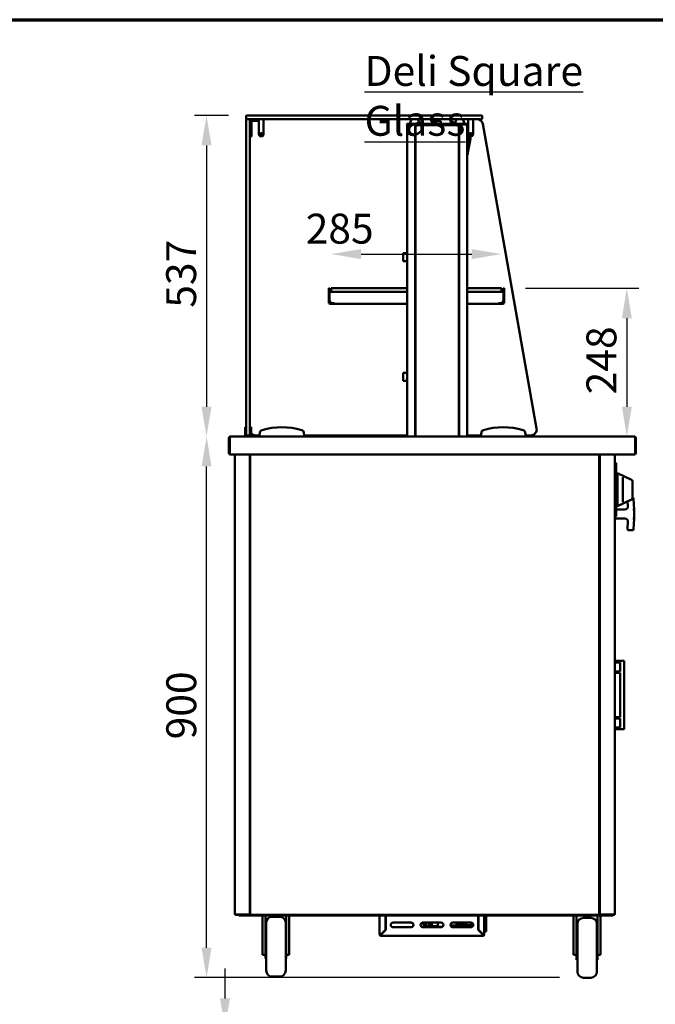
# Model space of a CAD drawing. Units: millimetres. Extents: x 65 to 5869, y 100 to 4100.
# Drawn here: x 1181 to 2243, y 2454 to 4100 of the extents above; entities that cross this region are included whole.
import ezdxf

# ---------------------------------------------------------------- set-up
doc = ezdxf.new("R2010")
doc.units = ezdxf.units.MM
doc.header["$LTSCALE"] = 20
for name, color, linetype, lineweight in [('Border (ISO)', 7, 'Continuous', 70), ('Dimension (ISO)', 7, 'Continuous', 25), ('Symbol (ISO)', 7, 'Continuous', 25), ('Visible (ISO)', 7, 'Continuous', 50)]:
    doc.layers.add(name, color=color, linetype=linetype, lineweight=lineweight)
doc.styles.add('Note Text (ISO)', font='tahoma.ttf')
doc.dimstyles.new('Default (ISO)', dxfattribs={"dimscale": 20, "dimtxt": 2.5, "dimasz": 2.5, "dimexe": 1, "dimexo": 2, "dimgap": 0.762, "dimtad": 1, "dimtoh": 1, "dimdec": 1, "dimrnd": 1e-08, "dimzin": 0, "dimdsep": 46, "dimtxsty": 'Note Text (ISO)', "dimcen": 0.09, "dimdle": 10, "dimclrd": 256, "dimclre": 256, "dimclrt": 256, "dimadec": 1, "dimazin": 0, "dimtfac": 1.40208, "dimtmove": 0, "dimatfit": 3, "dimfxl": 1, "dimtolj": 1, "dimtzin": 0, "dimlwd": -1, "dimlwe": -1, "dimarcsym": 0})

# ---------------------------------------------------------------- blocks, each defined once
blk = doc.blocks.new('Borders Default Border')
at = {"layer": 'Border (ISO)', "flags": 128}
blk.add_lwpolyline([(5, 5), (5, 205), (292, 205), (292, 5), (5, 5)], dxfattribs=at)
blk = doc.blocks.new('*D21')
at = {"layer": 'Defpoints', "color": 0, "transparency": 16777216}
for p in [(1986.4, 3650.9), (2195.7, 3402.9), (2195.7, 3402.9)]:
    blk.add_point(p, dxfattribs=at)
at = {"layer": 'Dimension (ISO)', "transparency": 16777216}
for p, q in [((2026.4, 3650.9), (2215.7, 3650.9)), ((2195.7, 3600.9), (2195.7, 3452.9))]:
    blk.add_line(p, q, dxfattribs=at)
for points in [[(2187.4, 3600.9), (2204, 3600.9), (2195.7, 3650.9)], [(2187.4, 3452.9), (2204, 3452.9), (2195.7, 3402.9)]]:
    blk.add_solid(points, dxfattribs=at)
at = {"layer": 'Dimension (ISO)', "transparency": 16777216, "insert": (2128.2, 3473.6), "char_height": 50, "attachment_point": 1, "rotation": 90, "style": 'Note Text (ISO)'}
blk.add_mtext('\\A1;248', dxfattribs=at)
blk = doc.blocks.new('*D22')
at = {"layer": 'Defpoints', "color": 0, "transparency": 16777216}
for p in [(1493.3, 3402.9), (1532.7, 3402.9), (2123, 2498.2)]:
    blk.add_point(p, dxfattribs=at)
at = {"layer": 'Dimension (ISO)', "transparency": 16777216}
for p, q in [((1493.3, 2548.2), (1493.3, 3352.9)), ((2083, 2498.2), (1473.3, 2498.2))]:
    blk.add_line(p, q, dxfattribs=at)
for points in [[(1484.9, 3352.9), (1501.6, 3352.9), (1493.3, 3402.9)], [(1484.9, 2548.2), (1501.6, 2548.2), (1493.3, 2498.2)]]:
    blk.add_solid(points, dxfattribs=at)
at = {"layer": 'Dimension (ISO)', "transparency": 16777216, "insert": (1426, 2896.7), "char_height": 50, "attachment_point": 1, "rotation": 90, "style": 'Note Text (ISO)'}
blk.add_mtext('\\A1;900', dxfattribs=at)
blk = doc.blocks.new('*D23')
at = {"layer": 'Defpoints', "color": 0, "transparency": 16777216}
for p in [(1569.7, 3939.9), (1493.1, 3402.9), (1532.7, 3402.9)]:
    blk.add_point(p, dxfattribs=at)
at = {"layer": 'Dimension (ISO)', "transparency": 16777216}
for p, q in [((1529.7, 3939.9), (1473.1, 3939.9)), ((1493.1, 3889.9), (1493.1, 3452.9))]:
    blk.add_line(p, q, dxfattribs=at)
for points in [[(1484.8, 3889.9), (1501.5, 3889.9), (1493.1, 3939.9)], [(1484.8, 3452.9), (1501.5, 3452.9), (1493.1, 3402.9)]]:
    blk.add_solid(points, dxfattribs=at)
at = {"layer": 'Dimension (ISO)', "transparency": 16777216, "insert": (1425.8, 3618.4), "char_height": 50, "attachment_point": 1, "rotation": 90, "style": 'Note Text (ISO)'}
blk.add_mtext('\\A1;537', dxfattribs=at)
blk = doc.blocks.new('*D24')
at = {"layer": 'Defpoints', "color": 0, "transparency": 16777216}
for p in [(1986.4, 3708.1), (1701.4, 3647.9), (1986.4, 3647.9)]:
    blk.add_point(p, dxfattribs=at)
at = {"layer": 'Dimension (ISO)', "transparency": 16777216}
blk.add_line((1751.4, 3708.1), (1936.4, 3708.1), dxfattribs=at)
for points in [[(1751.4, 3716.4), (1751.4, 3699.7), (1701.4, 3708.1)], [(1936.4, 3716.4), (1936.4, 3699.7), (1986.4, 3708.1)]]:
    blk.add_solid(points, dxfattribs=at)
at = {"layer": 'Dimension (ISO)', "transparency": 16777216, "insert": (1659, 3775.6), "char_height": 50, "attachment_point": 1, "style": 'Note Text (ISO)'}
blk.add_mtext('\\A1;285', dxfattribs=at)
blk = doc.blocks.new('*D28')
at = {"layer": 'Defpoints', "color": 0, "transparency": 16777216}
for p in [(1570.8, 2413.6), (1524.1, 2307.6), (1563.8, 2307.6)]:
    blk.add_point(p, dxfattribs=at)
at = {"layer": 'Dimension (ISO)', "transparency": 16777216}
for p, q in [((1524.1, 2463.6), (1524.1, 2513.6)), ((1530.8, 2413.6), (1504.1, 2413.6)), ((1524.1, 2413.6), (1524.1, 2307.6)), ((1524.1, 2257.6), (1524.1, 2207.6))]:
    blk.add_line(p, q, dxfattribs=at)
for points in [[(1515.7, 2463.6), (1532.4, 2463.6), (1524.1, 2413.6)], [(1515.7, 2257.6), (1532.4, 2257.6), (1524.1, 2307.6)]]:
    blk.add_solid(points, dxfattribs=at)
at = {"layer": 'Dimension (ISO)', "transparency": 16777216, "insert": (1456.8, 2309.2), "char_height": 50, "attachment_point": 1, "rotation": 90, "style": 'Note Text (ISO)'}
blk.add_mtext('\\A1;106', dxfattribs=at)

msp = doc.modelspace()

# ---------------------------------------------------------------- linework, layer by layer
at = {"layer": 'Visible (ISO)'}
for p, q in [((1559.65, 3934.36), (1559.65, 3939.36)), ((1560.15, 3939.86), (1569.65, 3939.86)), ((1943.65, 3939.86), (1569.65, 3939.86)), ((1943.65, 3939.86), (1953.15, 3939.86)), ((1953.65, 3934.36), (1953.65, 3939.36)), ((1559.65, 3923.86), (1559.65, 3932.86)), ((1559.65, 3923.86), (1559.65, 3414.86)), ((1569.65, 3933.86), (1560.15, 3933.86)), ((1565.65, 3932.86), (1565.65, 3923.86)), ((1565.65, 3414.86), (1565.65, 3923.86)), ((1568.65, 3908.76), (1568.65, 3929.86)), ((1569.65, 3933.86), (1943.65, 3933.86)), ((1569.65, 3930.86), (1579.65, 3930.86)), ((1579.65, 3930.86), (1580.65, 3930.86)), ((1580.65, 3933.86), (1580.65, 3929.86)), ((1580.65, 3908.76), (1580.65, 3929.86)), ((1588.65, 3929.86), (1588.65, 3933.86)), ((1588.65, 3929.86), (1588.65, 3908.76)), ((1828.15, 3926.06), (1831.15, 3926.06)), ((1828.15, 3926.06), (1828.15, 3924.56)), ((1831.15, 3924.56), (1828.15, 3924.56)), ((1828.65, 3922.86), (1828.65, 3402.86)), ((1828.65, 3922.86), (1830.35, 3922.86)), ((1830.35, 3923.86), (1830.35, 3924.56)), ((1830.35, 3923.86), (1830.38, 3923.86)), ((1926.15, 3926.06), (1831.15, 3926.06)), ((1831.15, 3924.56), (1926.15, 3924.56)), ((1833.65, 3926.06), (1833.65, 3926.78)), ((1835.24, 3932.61), (1833.73, 3927.33)), ((1841.21, 3923.86), (1841.21, 3924.56)), ((1841.21, 3923.86), (1857.65, 3923.86)), ((1841.35, 3923.72), (1842.05, 3923.72)), ((1842.05, 3923.72), (1842.05, 3402.86)), ((1842.55, 3403.63), (1842.55, 3922.59)), ((1843.25, 3922.59), (1842.55, 3922.59)), ((1843.33, 3923.36), (1913.98, 3923.36)), ((1843.33, 3922.66), (1843.33, 3923.36)), ((1847.07, 3932.61), (1848.58, 3927.33)), ((1848.65, 3926.06), (1848.65, 3926.78)), ((1862.65, 3923.86), (1857.65, 3923.86)), ((1862.65, 3923.86), (1867.65, 3923.86)), ((1889.65, 3923.86), (1867.65, 3923.86)), ((1872.42, 3929.74), (1871.77, 3926.06)), ((1873.4, 3930.56), (1883.9, 3930.56)), ((1884.89, 3929.74), (1885.54, 3926.06)), ((1889.65, 3923.86), (1894.65, 3923.86)), ((1899.65, 3923.86), (1894.65, 3923.86)), ((1899.65, 3923.86), (1916.1, 3923.86)), ((1908.65, 3926.06), (1908.65, 3926.78)), ((1910.24, 3932.61), (1908.73, 3927.33)), ((1913.98, 3922.66), (1913.98, 3923.36)), ((1914.05, 3922.59), (1914.75, 3922.59)), ((1914.75, 3922.59), (1914.75, 3403.63)), ((1915.25, 3923.72), (1915.25, 3402.86)), ((1915.25, 3923.72), (1915.95, 3923.72)), ((1916.1, 3923.86), (1916.1, 3924.56)), ((1922.07, 3932.61), (1923.58, 3927.33)), ((1923.65, 3926.06), (1923.65, 3926.78)), ((1926.15, 3926.06), (1929.15, 3926.06)), ((1929.15, 3924.56), (1926.15, 3924.56)), ((1926.95, 3923.86), (1926.93, 3923.86)), ((1926.95, 3923.86), (1926.95, 3924.56)), ((1926.95, 3922.86), (1928.65, 3922.86)), ((1928.65, 3402.86), (1928.65, 3922.86)), ((1929.15, 3924.56), (1929.15, 3926.06)), ((1930.65, 3929.86), (1930.65, 3933.86)), ((1930.65, 3929.86), (1930.65, 3908.76)), ((1938.65, 3929.86), (1938.65, 3933.86)), ((1938.65, 3929.86), (1938.65, 3908.76)), ((1953.15, 3933.86), (1943.65, 3933.86)), ((2044.86, 3416.6), (1955.11, 3925.6)), ((1565.65, 3904.86), (1568.65, 3904.86)), ((1568.65, 3908.76), (1568.65, 3904.86)), ((1584.75, 3904.86), (1584.55, 3904.86)), ((1928.85, 3905.46), (1928.65, 3905.46)), ((1929.85, 3875.46), (1929.85, 3904.46)), ((1929.85, 3902.46), (1933.63, 3902.46)), ((1934.55, 3904.86), (1934.75, 3904.86)), ((1929.85, 3877.46), (1934.62, 3901.27)), ((1915.25, 3874.96), (1914.75, 3874.96)), ((1928.85, 3874.46), (1928.65, 3874.46)), ((1842.55, 3823.72), (1842.05, 3823.72)), ((1914.75, 3823.72), (1915.25, 3823.72)), ((1821.75, 3696.36), (1821.75, 3709.36)), ((1823.45, 3709.36), (1821.75, 3709.36)), ((1823.45, 3709.36), (1828.65, 3709.36)), ((1821.75, 3696.36), (1823.45, 3696.36)), ((1828.65, 3696.36), (1823.45, 3696.36)), ((1697.65, 3650.86), (1698.85, 3650.86)), ((1697.65, 3648.86), (1697.65, 3650.86)), ((1697.65, 3648.86), (1697.65, 3642.66)), ((1697.65, 3631.06), (1697.65, 3642.66)), ((1698.85, 3648.86), (1698.85, 3650.86)), ((1698.85, 3648.86), (1698.85, 3644.62)), ((1698.85, 3642.66), (1698.85, 3631.06)), ((1699, 3642.66), (1699, 3631.06)), ((1700, 3644.86), (1699.85, 3644.86)), ((1699.85, 3644.86), (1699.85, 3644.84)), ((1828.65, 3644.86), (1700, 3644.86)), ((1701.35, 3650.86), (1828.65, 3650.86)), ((1701.35, 3644.86), (1701.35, 3650.86)), ((1928.65, 3650.86), (1986.35, 3650.86)), ((1988.31, 3644.86), (1928.65, 3644.86)), ((1986.35, 3644.86), (1986.35, 3650.86)), ((1988.31, 3644.86), (1988.45, 3644.86)), ((1988.45, 3644.86), (1988.45, 3644.84)), ((1989.31, 3642.66), (1989.31, 3631.06)), ((1990.65, 3650.86), (1989.45, 3650.86)), ((1989.45, 3648.86), (1989.45, 3650.86)), ((1989.45, 3648.86), (1989.45, 3644.62)), ((1989.45, 3642.66), (1989.45, 3631.06)), ((1990.65, 3648.86), (1990.65, 3650.86)), ((1990.65, 3648.86), (1990.65, 3642.66)), ((1990.65, 3631.06), (1990.65, 3642.66)), ((1697.65, 3631.06), (1697.65, 3626.06)), ((1698.85, 3626.06), (1697.65, 3626.06)), ((1698.85, 3626.06), (1698.85, 3631.06)), ((1703.85, 3626.06), (1699.85, 3626.06)), ((1703.85, 3624.86), (1699.85, 3624.86)), ((1703.85, 3626.06), (1704, 3626.06)), ((1706, 3624.86), (1703.85, 3624.86)), ((1704, 3626.06), (1705.99, 3626.06)), ((1705.99, 3627.07), (1705.99, 3626.06)), ((1706, 3627.07), (1705.99, 3627.07)), ((1705.99, 3626.06), (1706, 3626.06)), ((1706, 3627.06), (1706, 3627.07)), ((1706, 3624.86), (1706, 3627.06)), ((1706, 3624.86), (1828.65, 3624.86)), ((1928.65, 3624.86), (1982.31, 3624.86)), ((1982.31, 3627.06), (1982.31, 3627.07)), ((1982.31, 3627.07), (1982.32, 3627.07)), ((1982.31, 3624.86), (1982.31, 3627.06)), ((1982.32, 3626.06), (1982.31, 3626.06)), ((1982.31, 3624.86), (1984.45, 3624.86)), ((1982.32, 3627.07), (1982.32, 3626.06)), ((1984.31, 3626.06), (1982.32, 3626.06)), ((1984.45, 3626.06), (1984.31, 3626.06)), ((1984.45, 3626.06), (1988.45, 3626.06)), ((1984.45, 3624.86), (1988.45, 3624.86)), ((1989.45, 3626.06), (1989.45, 3631.06)), ((1989.45, 3626.06), (1990.65, 3626.06)), ((1990.65, 3631.06), (1990.65, 3626.06)), ((1821.75, 3496.36), (1821.75, 3509.36)), ((1823.45, 3509.36), (1821.75, 3509.36)), ((1823.45, 3509.36), (1828.65, 3509.36)), ((1821.75, 3496.36), (1823.45, 3496.36)), ((1828.65, 3496.36), (1823.45, 3496.36)), ((1557.65, 3418.58), (1557.65, 3413.79)), ((1557.65, 3418.58), (1559.65, 3418.58)), ((1557.65, 3413.79), (1557.65, 3409.86)), ((1557.65, 3404.86), (1557.65, 3409.86)), ((1559.65, 3405.86), (1559.65, 3414.86)), ((1565.65, 3418.58), (1567.65, 3418.58)), ((1565.65, 3414.86), (1565.65, 3405.86)), ((1567.65, 3413.79), (1567.65, 3418.58)), ((1567.65, 3409.86), (1567.65, 3413.79)), ((1567.65, 3409.86), (1567.65, 3404.86)), ((1582.54, 3409.86), (1581.65, 3404.86)), ((1656.65, 3404.86), (1655.77, 3409.86)), ((1952.54, 3409.86), (1951.65, 3404.86)), ((2026.65, 3404.86), (2025.77, 3409.86)), ((1530.7, 3400.66), (1530.7, 3375.06)), ((1531.9, 3400.66), (1530.7, 3400.66)), ((1531.9, 3400.66), (1531.9, 3375.06)), ((1532.02, 3372.86), (1532.02, 3400.66)), ((1532.66, 3402.86), (1581.65, 3402.86)), ((1557.65, 3404.86), (1559.65, 3404.86)), ((1557.65, 3402.86), (1557.65, 3404.86)), ((1559.65, 3404.86), (1559.65, 3405.86)), ((1559.65, 3404.86), (1560.65, 3404.86)), ((1564.65, 3404.86), (1560.65, 3404.86)), ((1564.65, 3404.86), (1565.65, 3404.86)), ((1565.65, 3405.86), (1565.65, 3404.86)), ((1565.65, 3404.86), (1567.65, 3404.86)), ((1567.65, 3404.86), (1567.65, 3402.86)), ((1575.65, 3404.86), (1581.65, 3404.86)), ((1581.65, 3404.86), (1581.65, 3402.86)), ((1581.65, 3402.86), (1656.65, 3402.86)), ((1656.65, 3402.86), (1656.65, 3404.86)), ((1656.65, 3404.86), (1828.65, 3404.86)), ((1656.65, 3402.86), (1951.65, 3402.86)), ((1843.25, 3403.63), (1842.55, 3403.63)), ((1843.33, 3403.56), (1843.33, 3402.86)), ((1913.98, 3403.56), (1913.98, 3402.86)), ((1914.05, 3403.63), (1914.75, 3403.63)), ((1928.65, 3404.86), (1951.65, 3404.86)), ((1951.65, 3404.86), (1951.65, 3402.86)), ((1951.65, 3402.86), (2026.65, 3402.86)), ((2026.65, 3402.86), (2026.65, 3404.86)), ((2026.65, 3404.86), (2035.01, 3404.86)), ((2026.65, 3402.86), (2207.97, 3402.86)), ((2207.97, 3402.86), (2208.5, 3402.86)), ((2208.5, 3402.46), (2208.5, 3402.86)), ((2209.34, 3400.66), (2209.34, 3372.86)), ((2209.5, 3400.66), (2209.5, 3375.06)), ((2209.5, 3400.66), (2210.7, 3400.66)), ((2210.7, 3375.06), (2210.7, 3400.66)), ((2209.34, 3372.86), (1532.02, 3372.86)), ((1540.7, 2604.01), (1540.7, 3372.86)), ((1565.7, 3372.86), (1565.7, 2604.01)), ((1565.95, 2604.01), (1565.95, 3372.86)), ((2149.65, 3372.86), (2149.65, 2604.01)), ((2150.7, 3372.86), (2150.7, 3340.82)), ((2175.7, 2604.01), (2175.7, 3372.86)), ((2175.7, 3359.57), (2177, 3359.57)), ((2177, 3359.57), (2177, 3350.57)), ((2177, 3358.63), (2178, 3358.63)), ((2178, 3358.63), (2178, 3350.63)), ((2177, 3277.76), (2177, 3350.57)), ((2178, 3350.63), (2178, 3277.7)), ((1565.7, 3338.82), (1565.95, 3338.82)), ((2149.65, 3338.82), (2149.7, 3338.82)), ((2149.7, 3338.82), (2150.7, 3338.82)), ((2150.7, 3340.82), (2150.7, 3338.82)), ((2150.7, 3338.82), (2150.7, 2604.01)), ((2179, 3329.56), (2178, 3329.56)), ((2180, 3341.66), (2180, 3286.66)), ((2204.44, 3329.94), (2180, 3341.66)), ((2189, 3333.82), (2189, 3294.49)), ((2205, 3329.03), (2205, 3327.21)), ((2205, 3301.11), (2205, 3327.21)), ((2178, 3317.16), (2180, 3317.16)), ((2178, 3311.16), (2180, 3311.16)), ((2179, 3298.56), (2178, 3298.56)), ((2204.44, 3298.39), (2180, 3286.66)), ((2197, 3294.82), (2197.43, 3286.31)), ((2205, 3301.11), (2205, 3299.29)), ((2207.7, 3281.06), (2206.8, 3299.07)), ((2177, 3277.76), (2177, 3268.76)), ((2192.44, 3281.06), (2178, 3281.06)), ((2178, 3277.7), (2178, 3269.7)), ((2207.7, 3281.06), (2205.7, 3281.01)), ((2207.7, 3266.06), (2207.7, 3281.06)), ((2175.7, 3268.76), (2177, 3268.76)), ((2175.7, 3266.06), (2192.44, 3266.06)), ((2177, 3269.7), (2178, 3269.7)), ((2197.43, 3260.81), (2196.82, 3248.56)), ((2207.7, 3266.06), (2205.7, 3266.11)), ((2206.8, 3248.06), (2207.7, 3266.06)), ((2198.71, 3246.46), (2204.71, 3246.16)), ((2184.45, 3027.86), (2175.7, 3027.86)), ((2184.45, 3025.11), (2175.7, 3025.11)), ((2185.85, 3027.86), (2184.45, 3027.86)), ((2184.5, 3025.11), (2184.45, 3025.11)), ((2184.5, 3010.11), (2184.5, 3025.11)), ((2185.85, 3027.86), (2189.5, 3027.86)), ((2191.5, 3027.86), (2189.5, 3027.86)), ((2191.5, 3027.86), (2191.5, 2913.86)), ((2184.45, 3010.11), (2175.7, 3010.11)), ((2184.45, 3007.86), (2175.7, 3007.86)), ((2184.5, 3010.11), (2184.45, 3010.11)), ((2184.5, 3007.86), (2184.45, 3007.86)), ((2184.5, 2933.86), (2184.5, 3007.86)), ((2184.45, 2933.86), (2175.7, 2933.86)), ((2184.45, 2931.61), (2175.7, 2931.61)), ((2184.5, 2933.86), (2184.45, 2933.86)), ((2184.5, 2931.61), (2184.45, 2931.61)), ((2184.5, 2916.61), (2184.5, 2931.61)), ((2184.45, 2916.61), (2175.7, 2916.61)), ((2184.5, 2916.61), (2184.45, 2916.61)), ((2184.45, 2913.86), (2175.7, 2913.86)), ((2185.85, 2913.86), (2184.45, 2913.86)), ((2185.85, 2913.86), (2189.5, 2913.86)), ((2191.5, 2913.86), (2189.5, 2913.86)), ((1540.7, 2604.01), (1542.4, 2604.01)), ((1541.69, 2604.01), (1541.55, 2603.86)), ((1541.55, 2603.86), (1544.55, 2603.86)), ((1541.55, 2603.86), (1541.55, 2603.16)), ((1544.55, 2603.16), (1541.55, 2603.16)), ((1564, 2604.01), (1542.4, 2604.01)), ((1544.55, 2603.86), (1565.54, 2603.86)), ((1544.55, 2603.16), (1559.05, 2603.16)), ((1547, 2603.16), (1547, 2601.96)), ((1552, 2601.96), (1547, 2601.96)), ((1552, 2601.96), (1556.7, 2601.96)), ((1559.05, 2603.16), (1564.05, 2603.16)), ((1559.05, 2603.16), (1559.05, 2601.96)), ((1564.05, 2601.96), (1559.05, 2601.96)), ((1564, 2604.01), (1565.7, 2604.01)), ((1564.05, 2603.16), (1566.8, 2603.16)), ((1564.05, 2601.96), (2167.8, 2601.96)), ((1565.54, 2603.16), (1565.54, 2603.86)), ((1565.54, 2603.86), (1565.55, 2603.86)), ((1565.55, 2604.01), (1565.55, 2603.16)), ((1565.95, 2604.01), (1565.7, 2604.01)), ((1567.65, 2605.01), (1565.95, 2604.01)), ((1566.65, 2604.01), (1565.95, 2604.01)), ((1567.65, 2605.01), (1566.65, 2604.01)), ((1566.7, 2604.01), (1566.65, 2604.01)), ((1566.94, 2604.01), (1566.7, 2604.01)), ((1566.8, 2603.16), (1567.8, 2604.86)), ((1567.8, 2604.86), (1566.8, 2603.86)), ((1566.8, 2603.86), (1566.8, 2603.16)), ((2148.81, 2603.16), (1566.8, 2603.16)), ((1567.65, 2605.01), (1567.8, 2604.86)), ((1586.5, 2601.96), (1586.5, 2542.19)), ((1591.5, 2601.96), (1591.5, 2554.44)), ((1626.5, 2554.44), (1626.5, 2601.96)), ((1631.5, 2601.96), (1631.5, 2542.19)), ((1782.5, 2570.36), (1782.5, 2601.96)), ((1792.5, 2601.96), (1792.5, 2578.31)), ((1792.65, 2601.96), (1792.65, 2578.16)), ((1947.36, 2578.16), (1947.36, 2601.96)), ((1947.36, 2601.36), (1947.5, 2601.36)), ((1947.5, 2578.31), (1947.5, 2601.96)), ((1957.5, 2601.96), (1957.5, 2570.36)), ((1960.5, 2601.96), (1960.5, 2601.36)), ((1960.5, 2577.36), (1960.5, 2601.36)), ((2106.5, 2601.96), (2106.5, 2542.19)), ((2111.5, 2601.96), (2111.5, 2552.44)), ((2146.5, 2552.44), (2146.5, 2601.96)), ((2147.81, 2604.86), (2147.95, 2605.01)), ((2147.81, 2604.86), (2148.81, 2603.16)), ((2147.81, 2604.86), (2148.81, 2603.86)), ((2149.65, 2604.01), (2147.95, 2605.01)), ((2147.95, 2605.01), (2148.95, 2604.01)), ((2148.67, 2604.01), (2148.95, 2604.01)), ((2148.81, 2603.86), (2148.81, 2603.16)), ((2148.81, 2603.16), (2167.8, 2603.16)), ((2148.95, 2604.01), (2149.65, 2604.01)), ((2149.65, 2604.01), (2149.7, 2604.01)), ((2149.7, 2604.01), (2150.7, 2604.01)), ((2152.4, 2604.01), (2150.7, 2604.01)), ((2150.86, 2604.01), (2150.86, 2603.16)), ((2150.87, 2603.86), (2150.86, 2603.86)), ((2150.87, 2603.16), (2150.87, 2603.86)), ((2171.86, 2603.86), (2150.87, 2603.86)), ((2151.5, 2601.96), (2151.5, 2542.19)), ((2152.4, 2604.01), (2174, 2604.01)), ((2167.8, 2603.16), (2172.8, 2603.16)), ((2172.8, 2601.96), (2167.8, 2601.96)), ((2174.86, 2603.86), (2171.86, 2603.86)), ((2172.8, 2601.96), (2172.8, 2603.16)), ((2172.8, 2603.16), (2174.86, 2603.16)), ((2175.7, 2604.01), (2174, 2604.01)), ((2174.72, 2604.01), (2174.86, 2603.86)), ((2174.86, 2603.86), (2174.86, 2603.16)), ((1593, 2510.16), (1593, 2590.16)), ((1615.5, 2600.16), (1603, 2600.16)), ((1625.5, 2590.16), (1625.5, 2510.16)), ((1805, 2590.36), (1835, 2590.36)), ((1855, 2590.36), (1885, 2590.36)), ((1856.56, 2584.21), (1856.56, 2586.16)), ((1863.09, 2589.61), (1859.07, 2589.61)), ((1859.77, 2589.61), (1859.77, 2584.71)), ((1859.86, 2590.36), (1859.86, 2590.31)), ((1860.82, 2590.31), (1859.86, 2590.31)), ((1860.82, 2590.31), (1860.82, 2590.36)), ((1863.39, 2590.31), (1860.82, 2590.31)), ((1866.13, 2584.71), (1866.13, 2586.51)), ((1869.56, 2584.21), (1869.56, 2590.36)), ((1879.87, 2585.36), (1879.87, 2590.36)), ((1901.07, 2585.66), (1910.75, 2585.66)), ((1905, 2590.36), (1935, 2590.36)), ((1910.75, 2585.66), (1910.75, 2590.36)), ((1918.73, 2585.66), (1910.75, 2585.66)), ((1911.04, 2585.66), (1911.04, 2585.36)), ((1911.75, 2587.66), (1911.75, 2590.36)), ((1911.75, 2590.05), (1916.89, 2590.05)), ((1918.73, 2587.66), (1911.75, 2587.66)), ((1911.82, 2590.05), (1911.82, 2587.66)), ((1911.82, 2585.66), (1911.82, 2585.36)), ((1917.16, 2590.36), (1916.89, 2590.05)), ((1916.89, 2590.05), (1917.26, 2590.05)), ((1917.26, 2590.05), (1917.53, 2590.36)), ((1918.73, 2585.66), (1918.73, 2587.66)), ((1926.27, 2585.36), (1926.27, 2590.36)), ((1927.04, 2585.36), (1927.04, 2590.36)), ((1928.5, 2585.36), (1928.5, 2584.36)), ((1935.5, 2585.86), (1929, 2585.86)), ((1935.5, 2582.4), (1935.5, 2590.33)), ((2113.05, 2589.16), (2111.5, 2589.16)), ((2113, 2586.18), (2111.5, 2586.88)), ((2113, 2508.16), (2113, 2588.16)), ((2135.5, 2598.16), (2123, 2598.16)), ((2146.5, 2589.16), (2145.45, 2589.16)), ((2145.5, 2588.16), (2145.5, 2508.16)), ((2146.5, 2586.88), (2145.5, 2586.41)), ((1591.5, 2570.16), (1593, 2570.16)), ((1626.5, 2570.16), (1625.5, 2570.16)), ((1783.7, 2570.36), (1782.5, 2570.36)), ((1792.5, 2578.31), (1784.7, 2570.51)), ((1784.7, 2568.16), (1784.7, 2569.36)), ((1784.85, 2570.36), (1792.65, 2578.16)), ((1835, 2582.36), (1805, 2582.36)), ((1885, 2582.36), (1855, 2582.36)), ((1857.5, 2583.71), (1856.56, 2584.21)), ((1856.56, 2584.21), (1858.59, 2584.21)), ((1880.62, 2583.71), (1857.5, 2583.71)), ((1858.7, 2584.71), (1867.93, 2584.71)), ((1869.56, 2584.21), (1880.18, 2584.21)), ((1887.65, 2583.36), (1881.6, 2583.36)), ((1909.31, 2583.36), (1902.36, 2583.36)), ((1935, 2582.36), (1905, 2582.36)), ((1909.31, 2583.36), (1910.09, 2583.36)), ((1910.09, 2583.36), (1924.54, 2583.36)), ((1925.31, 2583.36), (1924.54, 2583.36)), ((1935.5, 2583.86), (1929, 2583.86)), ((1947.36, 2578.16), (1955.16, 2570.36)), ((1955.3, 2570.51), (1947.5, 2578.31)), ((1948.16, 2577.36), (1948.45, 2577.36)), ((1955.3, 2569.36), (1955.3, 2568.16)), ((1957.5, 2570.36), (1956.3, 2570.36)), ((1957.5, 2575.36), (1960.5, 2575.36)), ((1960.5, 2577.36), (1960.5, 2575.36)), ((1591.5, 2554.44), (1591.5, 2530.16)), ((1626.5, 2530.16), (1626.5, 2554.44)), ((1955.3, 2568.16), (1784.7, 2568.16)), ((2111.5, 2568.16), (2113, 2568.16)), ((2111.5, 2552.44), (2111.5, 2528.16)), ((2146.5, 2568.16), (2145.5, 2568.16)), ((2146.5, 2528.16), (2146.5, 2552.44)), ((1586.5, 2536.5), (1586.5, 2542.19)), ((1586.5, 2536.5), (1591.5, 2536.5)), ((1631.5, 2536.5), (1626.5, 2536.5)), ((1631.5, 2542.19), (1631.5, 2536.5)), ((2106.5, 2536.5), (2106.5, 2542.19)), ((2106.5, 2536.5), (2111.5, 2536.5)), ((2151.5, 2536.5), (2146.5, 2536.5)), ((2151.5, 2542.19), (2151.5, 2536.5)), ((1591.5, 2530.16), (1593, 2530.16)), ((1626.5, 2530.16), (1625.5, 2530.16)), ((2111.5, 2528.16), (2113, 2528.16)), ((2146.5, 2528.16), (2145.5, 2528.16)), ((1615.5, 2500.16), (1603, 2500.16)), ((2135.5, 2498.16), (2123, 2498.16))]:
    msp.add_line(p, q, dxfattribs=at)
for centre in [(1584.65, 3908.86), (1934.65, 3908.86)]:
    msp.add_circle(centre, 1.65, dxfattribs=at)
for centre, radius, start, end in [((1560.15, 3939.36), 0.5, 90, 180), ((1953.15, 3939.36), 0.5, 0, 90), ((1560.15, 3934.36), 0.5, 180, 270), ((1560.65, 3932.86), 1, 90, 180), ((1564.65, 3932.86), 1, 0, 90), ((1569.65, 3929.86), 4, 90, 180), ((1569.65, 3929.86), 1, 90, 180), ((1835.65, 3926.78), 2, 164.0546, 180), ((1837.16, 3932.06), 2, 115.84193, 164.0546), ((1845.15, 3932.06), 2, 15.9454, 64.15807), ((1846.65, 3926.78), 2, 0, 15.9454), ((1873.4, 3929.56), 1, 90, 170), ((1883.9, 3929.56), 1, 10, 90), ((1910.65, 3926.78), 2, 164.0546, 180), ((1912.16, 3932.06), 2, 115.84193, 164.0546), ((1920.15, 3932.06), 2, 15.9454, 64.15807), ((1921.65, 3926.78), 2, 0, 15.9454), ((1945.26, 3923.86), 10, 10, 90), ((1953.15, 3934.36), 0.5, 270, 0), ((1584.55, 3908.76), 3.9, 180, 270), ((1584.75, 3908.76), 3.9, 270, 0), ((1844.65, 3914.56), 2.5, 147.14012, 212.85988), ((1912.65, 3914.56), 2.5, 327.14012, 32.85988), ((1928.85, 3904.46), 1, 0, 90), ((1934.55, 3908.76), 3.9, 180, 270), ((1933.63, 3901.46), 1, 78.69007, 90), ((1933.63, 3901.46), 1, 348.69007, 78.69007), ((1934.75, 3908.76), 3.9, 270, 0), ((1841.65, 3877.06), 2.5, 68.8998, 80.7931), ((1841.65, 3877.06), 2.5, 279.2069, 291.1002), ((1915.65, 3877.06), 2.5, 99.2069, 111.1002), ((1915.65, 3877.06), 2.5, 248.8998, 260.7931), ((1928.85, 3875.46), 1, 270, 0), ((1699.85, 3642.66), 1, 145.59124, 180), ((1988.45, 3642.66), 1, 0, 34.40876), ((1699.85, 3627.06), 2.2, 207.03569, 270), ((1699.85, 3627.06), 1, 180, 270), ((1704, 3631.06), 5, 180, 270), ((1984.31, 3631.06), 5, 270, 0), ((1988.45, 3627.06), 1, 270, 0), ((1988.45, 3627.06), 2.2, 270, 332.96431), ((1575.65, 3414.86), 10, 216.8699, 270), ((1587.46, 3408.99), 5, 106.48112, 170), ((1619.15, 3301.86), 116.72, 73.51888, 106.48112), ((1650.85, 3408.99), 5, 10, 73.51888), ((1957.46, 3408.99), 5, 106.48112, 170), ((1989.15, 3301.86), 116.72, 73.51888, 106.48112), ((2020.85, 3408.99), 5, 10, 73.51888), ((2035.01, 3414.86), 10, 270, 10), ((1560.65, 3405.86), 1, 180, 270), ((1564.65, 3405.86), 1, 270, 0), ((1532.9, 3375.06), 2.2, 180, 246.38279), ((1532.9, 3375.06), 1, 180, 208.19154), ((2142.7, 3355.16), 12.5, 50.20818, 56.22038), ((2208.5, 3375.06), 2.2, 292.19419, 0), ((2208.5, 3375.06), 1, 326.20603, 0), ((2142.7, 3355.16), 12.5, 303.77962, 309.79182), ((2179, 3328.56), 1, 0, 90), ((2204, 3329.03), 1, 0, 64.35899), ((2179, 3299.56), 1, 270, 0), ((2204, 3299.29), 1, 295.64101, 0), ((2204.81, 3298.97), 2, 2.86241, 84.32908), ((2192.44, 3286.06), 5, 270, 2.86241), ((2192.44, 3261.06), 5, 357.13759, 90), ((2198.81, 3248.46), 2, 177.13759, 267.13759), ((2204.81, 3248.16), 2, 267.13759, 357.13759), ((1556.7, 2604.16), 2.2, 270, 332.96431), ((1603, 2590.16), 10, 90, 180), ((1615.5, 2590.16), 10, 0, 90), ((1805, 2586.36), 4, 90, 270), ((1835, 2586.36), 4, 270, 90), ((1855, 2586.36), 4, 90, 270), ((1885, 2586.36), 4, 270, 90), ((1905, 2586.36), 4, 90, 270), ((1929, 2585.36), 0.5, 90, 180), ((1935, 2586.36), 4, 270, 90), ((2123, 2588.16), 10, 90, 180), ((2135.5, 2588.16), 10, 0, 90), ((1784.7, 2570.36), 2.2, 180, 270), ((1784.7, 2570.36), 1, 180, 270), ((1929, 2584.36), 0.5, 180, 270), ((1955.3, 2570.36), 1, 270, 0), ((1955.3, 2570.36), 2.2, 270, 0), ((1603, 2510.16), 10, 180, 270), ((1615.5, 2510.16), 10, 270, 0), ((2123, 2508.16), 10, 180, 270), ((2135.5, 2508.16), 10, 270, 0)]:
    msp.add_arc(centre, radius, start, end, dxfattribs=at)
for centre, major_axis, start_param, end_param in [((1881.6, 2585.36), (0, -2), 4.712389, 6.2831853), ((1909.31, 2585.36), (0, -2), 0, 1.5707963), ((1910.09, 2585.36), (0, -2), 0, 1.5707963), ((1916.52, 2596.51), (0, -10), 0.257298, 0.9084104), ((1924.23, 2587.06), (0, 1.5), 0.3029086, 2.8386841), ((1924.54, 2585.36), (0, -2), 0, 1.5707963), ((1925.31, 2585.36), (0, -2), 0, 1.5707963)]:
    msp.add_ellipse(centre, major_axis=major_axis, ratio=0.8660254, start_param=start_param, end_param=end_param, dxfattribs=at)
msp.add_ellipse((1923.45, 2587.06), major_axis=(0, -1.5), ratio=0.8660254, dxfattribs=at)
for points in [[(1828.98, 3923.86), (1828.77, 3923.58), (1828.65, 3923.22), (1828.65, 3922.86)], [(1830.35, 3924.56), (1829.82, 3924.56), (1829.29, 3924.3), (1828.98, 3923.86)], [(1841.21, 3924.56), (1841.12, 3924.56), (1841.03, 3924.49), (1840.94, 3924.36)], [(1842.05, 3923.72), (1842.05, 3923.63), (1841.98, 3923.54), (1841.85, 3923.45)], [(1915.25, 3923.72), (1915.25, 3923.63), (1915.33, 3923.54), (1915.46, 3923.45)], [(1928.33, 3923.86), (1928.02, 3924.3), (1927.49, 3924.56), (1926.95, 3924.56)], [(1928.65, 3922.86), (1928.65, 3923.22), (1928.54, 3923.58), (1928.33, 3923.86)]]:
    msp.add_open_spline(points, degree=3, dxfattribs=at)
for points, knots in [([(1829.35, 3922.86), (1829.35, 3923.31), (1829.7, 3923.74), (1830.14, 3923.84), (1830.21, 3923.86), (1830.28, 3923.86), (1830.35, 3923.86)], [0, 0, 0, 0, 1.3507155, 1.3507155, 1.3507155, 1.5707963, 1.5707963, 1.5707963, 1.5707963]), ([(1830.35, 3922.86), (1830.37, 3923.53), (1830.39, 3924.18), (1830.41, 3924.44), (1830.41, 3924.52), (1830.42, 3924.56), (1830.43, 3924.56)], [0, 0, 0, 0, 1.1829099, 1.1829099, 1.1829099, 1.5707963, 1.5707963, 1.5707963, 1.5707963]), ([(1840.94, 3924.36), (1840.82, 3924.17), (1840.69, 3923.87), (1840.57, 3923.51), (1840.5, 3923.3), (1840.43, 3923.08), (1840.35, 3922.86)], [-0.68412303, -0.68412303, -0.68412303, -0.68412303, -0.24693616, -0.24693616, -0.24693616, 0, 0, 0, 0]), ([(1840.35, 3922.86), (1840.6, 3923.31), (1840.85, 3923.74), (1841.09, 3923.84), (1841.13, 3923.86), (1841.17, 3923.86), (1841.21, 3923.86)], [0, 0, 0, 0, 0.8598922, 0.8598922, 0.8598922, 1, 1, 1, 1]), ([(1840.35, 3922.86), (1840.8, 3923.11), (1841.23, 3923.36), (1841.33, 3923.6), (1841.35, 3923.64), (1841.35, 3923.68), (1841.35, 3923.72)], [0, 0, 0, 0, 0.8598922, 0.8598922, 0.8598922, 1, 1, 1, 1]), ([(1841.85, 3923.45), (1841.66, 3923.33), (1841.36, 3923.2), (1841, 3923.08), (1840.79, 3923.01), (1840.57, 3922.93), (1840.35, 3922.86)], [-0.68412303, -0.68412303, -0.68412303, -0.68412303, -0.24693616, -0.24693616, -0.24693616, 0, 0, 0, 0]), ([(1842.55, 3922.59), (1842.55, 3922.36), (1842.99, 3922.13), (1843.61, 3921.89), (1843.81, 3921.82), (1844.03, 3921.74), (1844.25, 3921.66)], [0, 0, 0, 0, 1.1829099, 1.1829099, 1.1829099, 1.5707963, 1.5707963, 1.5707963, 1.5707963]), ([(1844.25, 3921.66), (1843.8, 3921.93), (1843.38, 3922.2), (1843.28, 3922.46), (1843.26, 3922.51), (1843.25, 3922.55), (1843.25, 3922.59)], [0, 0, 0, 0, 1.3507155, 1.3507155, 1.3507155, 1.5707963, 1.5707963, 1.5707963, 1.5707963]), ([(1844.25, 3921.66), (1844.02, 3922.33), (1843.79, 3922.98), (1843.55, 3923.24), (1843.48, 3923.32), (1843.4, 3923.36), (1843.33, 3923.36)], [0, 0, 0, 0, 1.1829099, 1.1829099, 1.1829099, 1.5707963, 1.5707963, 1.5707963, 1.5707963]), ([(1844.25, 3921.66), (1843.99, 3922.11), (1843.72, 3922.54), (1843.46, 3922.64), (1843.41, 3922.66), (1843.37, 3922.66), (1843.33, 3922.66)], [0, 0, 0, 0, 1.3507155, 1.3507155, 1.3507155, 1.5707963, 1.5707963, 1.5707963, 1.5707963]), ([(1913.98, 3923.36), (1913.75, 3923.36), (1913.52, 3922.93), (1913.28, 3922.31), (1913.21, 3922.1), (1913.13, 3921.88), (1913.05, 3921.66)], [0, 0, 0, 0, 1.1829099, 1.1829099, 1.1829099, 1.5707963, 1.5707963, 1.5707963, 1.5707963]), ([(1913.05, 3921.66), (1913.32, 3922.11), (1913.59, 3922.54), (1913.85, 3922.64), (1913.9, 3922.66), (1913.94, 3922.66), (1913.98, 3922.66)], [0, 0, 0, 0, 1.3507155, 1.3507155, 1.3507155, 1.5707963, 1.5707963, 1.5707963, 1.5707963]), ([(1913.05, 3921.66), (1913.72, 3921.9), (1914.37, 3922.13), (1914.63, 3922.36), (1914.71, 3922.44), (1914.75, 3922.52), (1914.75, 3922.59)], [0, 0, 0, 0, 1.1829099, 1.1829099, 1.1829099, 1.5707963, 1.5707963, 1.5707963, 1.5707963]), ([(1913.05, 3921.66), (1913.5, 3921.93), (1913.93, 3922.2), (1914.03, 3922.46), (1914.05, 3922.51), (1914.05, 3922.55), (1914.05, 3922.59)], [0, 0, 0, 0, 1.3507155, 1.3507155, 1.3507155, 1.5707963, 1.5707963, 1.5707963, 1.5707963]), ([(1915.46, 3923.45), (1915.64, 3923.33), (1915.95, 3923.2), (1916.31, 3923.08), (1916.51, 3923.01), (1916.73, 3922.93), (1916.95, 3922.86)], [-0.68412303, -0.68412303, -0.68412303, -0.68412303, -0.24693616, -0.24693616, -0.24693616, 0, 0, 0, 0]), ([(1916.95, 3922.86), (1916.5, 3923.11), (1916.08, 3923.36), (1915.98, 3923.6), (1915.96, 3923.64), (1915.95, 3923.68), (1915.95, 3923.72)], [0, 0, 0, 0, 0.8598922, 0.8598922, 0.8598922, 1, 1, 1, 1]), ([(1916.1, 3924.56), (1916.31, 3924.56), (1916.53, 3924.13), (1916.74, 3923.51), (1916.81, 3923.3), (1916.88, 3923.08), (1916.95, 3922.86)], [-1, -1, -1, -1, -0.2469362, -0.2469362, -0.2469362, 0, 0, 0, 0]), ([(1916.95, 3922.86), (1916.71, 3923.31), (1916.46, 3923.74), (1916.22, 3923.84), (1916.18, 3923.86), (1916.14, 3923.86), (1916.1, 3923.86)], [0, 0, 0, 0, 0.8598922, 0.8598922, 0.8598922, 1, 1, 1, 1]), ([(1926.88, 3924.56), (1926.9, 3924.56), (1926.92, 3924.13), (1926.94, 3923.51), (1926.94, 3923.3), (1926.95, 3923.08), (1926.95, 3922.86)], [0, 0, 0, 0, 1.1829099, 1.1829099, 1.1829099, 1.5707963, 1.5707963, 1.5707963, 1.5707963]), ([(1927.95, 3922.86), (1927.95, 3923.31), (1927.61, 3923.74), (1927.17, 3923.84), (1927.1, 3923.86), (1927.03, 3923.86), (1926.95, 3923.86)], [0, 0, 0, 0, 1.3507155, 1.3507155, 1.3507155, 1.5707963, 1.5707963, 1.5707963, 1.5707963]), ([(1697.65, 3642.66), (1697.65, 3643.47), (1698.13, 3644.25), (1698.85, 3644.62), (1699.16, 3644.78), (1699.51, 3644.86), (1699.85, 3644.86)], [-3.1415927, -3.1415927, -3.1415927, -3.1415927, -2.0460703, -2.0460703, -2.0460703, -1.5707963, -1.5707963, -1.5707963, -1.5707963]), ([(1700, 3644.86), (1699.63, 3644.86), (1699.27, 3644.39), (1699.11, 3643.67), (1699.03, 3643.36), (1699, 3643.01), (1699, 3642.66)], [1.5707963, 1.5707963, 1.5707963, 1.5707963, 2.6663187, 2.6663187, 2.6663187, 3.1415927, 3.1415927, 3.1415927, 3.1415927]), ([(1988.31, 3644.86), (1988.68, 3644.86), (1989.04, 3644.39), (1989.2, 3643.67), (1989.27, 3643.36), (1989.31, 3643.01), (1989.31, 3642.66)], [1.5707963, 1.5707963, 1.5707963, 1.5707963, 2.6663187, 2.6663187, 2.6663187, 3.1415927, 3.1415927, 3.1415927, 3.1415927]), ([(1990.65, 3642.66), (1990.65, 3643.47), (1990.18, 3644.25), (1989.46, 3644.62), (1989.15, 3644.78), (1988.8, 3644.86), (1988.45, 3644.86)], [-3.1415927, -3.1415927, -3.1415927, -3.1415927, -2.0460703, -2.0460703, -2.0460703, -1.5707963, -1.5707963, -1.5707963, -1.5707963]), ([(1532.61, 3402.84), (1531.9, 3402.74), (1531.25, 3402.28), (1530.93, 3401.64), (1530.78, 3401.34), (1530.7, 3401), (1530.7, 3400.66)], [0.1361123, 0.1361123, 0.1361123, 0.1361123, 1.1090681, 1.1090681, 1.1090681, 1.5707963, 1.5707963, 1.5707963, 1.5707963]), ([(1532.15, 3401.31), (1532.04, 3401.19), (1531.96, 3401.04), (1531.93, 3400.88), (1531.91, 3400.81), (1531.9, 3400.74), (1531.9, 3400.66)], [0.86239743, 0.86239743, 0.86239743, 0.86239743, 1.35071555, 1.35071555, 1.35071555, 1.57079633, 1.57079633, 1.57079633, 1.57079633]), ([(1532.02, 3400.66), (1532.17, 3401.48), (1532.32, 3402.27), (1532.47, 3402.63), (1532.54, 3402.78), (1532.6, 3402.86), (1532.66, 3402.86)], [0, 0, 0, 0, 1.1090681, 1.1090681, 1.1090681, 1.5707963, 1.5707963, 1.5707963, 1.5707963]), ([(1844.25, 3404.56), (1843.58, 3404.33), (1842.93, 3404.1), (1842.68, 3403.86), (1842.6, 3403.79), (1842.55, 3403.71), (1842.55, 3403.63)], [0, 0, 0, 0, 1.1829099, 1.1829099, 1.1829099, 1.5707963, 1.5707963, 1.5707963, 1.5707963]), ([(1844.25, 3404.56), (1843.8, 3404.3), (1843.38, 3404.03), (1843.28, 3403.76), (1843.26, 3403.72), (1843.25, 3403.68), (1843.25, 3403.63)], [0, 0, 0, 0, 1.3507155, 1.3507155, 1.3507155, 1.5707963, 1.5707963, 1.5707963, 1.5707963]), ([(1843.33, 3402.86), (1843.56, 3402.86), (1843.79, 3403.3), (1844.03, 3403.92), (1844.1, 3404.12), (1844.18, 3404.34), (1844.25, 3404.56)], [0, 0, 0, 0, 1.1829099, 1.1829099, 1.1829099, 1.5707963, 1.5707963, 1.5707963, 1.5707963]), ([(1844.25, 3404.56), (1843.99, 3404.11), (1843.72, 3403.69), (1843.46, 3403.59), (1843.41, 3403.57), (1843.37, 3403.56), (1843.33, 3403.56)], [0, 0, 0, 0, 1.3507155, 1.3507155, 1.3507155, 1.5707963, 1.5707963, 1.5707963, 1.5707963]), ([(1913.05, 3404.56), (1913.29, 3403.89), (1913.52, 3403.24), (1913.75, 3402.99), (1913.83, 3402.91), (1913.91, 3402.86), (1913.98, 3402.86)], [0, 0, 0, 0, 1.1829099, 1.1829099, 1.1829099, 1.5707963, 1.5707963, 1.5707963, 1.5707963]), ([(1913.05, 3404.56), (1913.32, 3404.11), (1913.59, 3403.69), (1913.85, 3403.59), (1913.9, 3403.57), (1913.94, 3403.56), (1913.98, 3403.56)], [0, 0, 0, 0, 1.3507155, 1.3507155, 1.3507155, 1.5707963, 1.5707963, 1.5707963, 1.5707963]), ([(1914.75, 3403.63), (1914.75, 3403.87), (1914.32, 3404.1), (1913.7, 3404.33), (1913.49, 3404.41), (1913.27, 3404.49), (1913.05, 3404.56)], [0, 0, 0, 0, 1.1829099, 1.1829099, 1.1829099, 1.5707963, 1.5707963, 1.5707963, 1.5707963]), ([(1913.05, 3404.56), (1913.5, 3404.3), (1913.93, 3404.03), (1914.03, 3403.76), (1914.05, 3403.72), (1914.05, 3403.68), (1914.05, 3403.63)], [0, 0, 0, 0, 1.3507155, 1.3507155, 1.3507155, 1.5707963, 1.5707963, 1.5707963, 1.5707963]), ([(2207.97, 3402.86), (2208.29, 3402.86), (2208.61, 3402.37), (2208.93, 3401.64), (2209.07, 3401.34), (2209.2, 3401), (2209.34, 3400.66)], [0, 0, 0, 0, 1.1090681, 1.1090681, 1.1090681, 1.5707963, 1.5707963, 1.5707963, 1.5707963]), ([(2210.7, 3400.66), (2210.7, 3401.48), (2210.21, 3402.27), (2209.48, 3402.63), (2209.18, 3402.78), (2208.84, 3402.86), (2208.5, 3402.86)], [0, 0, 0, 0, 1.1090681, 1.1090681, 1.1090681, 1.5707963, 1.5707963, 1.5707963, 1.5707963]), ([(2208.97, 3401.54), (2209.22, 3401.4), (2209.42, 3401.16), (2209.48, 3400.88), (2209.5, 3400.81), (2209.5, 3400.74), (2209.5, 3400.66)], [0.4938861, 0.4938861, 0.4938861, 0.4938861, 1.3507155, 1.3507155, 1.3507155, 1.5707963, 1.5707963, 1.5707963, 1.5707963]), ([(2188.44, 3335.04), (2188.44, 3335.04), (2188.44, 3335.04), (2188.52, 3334.96), (2188.6, 3334.88), (2188.73, 3334.69), (2188.79, 3334.59), (2188.91, 3334.34), (2188.96, 3334.2), (2189, 3333.97), (2189, 3333.89), (2189, 3333.82)], [-0.19180917, -0.19180917, -0.19180917, -0.19180917, -0.19118239, -0.19118239, -0.15328597, -0.15328597, -0.11666239, -0.11666239, -0.07003206, -0.07003206, -0.04718769, -0.04718769, -0.04718769, -0.04718769]), ([(2189, 3294.49), (2189, 3294.37), (2188.98, 3294.24), (2188.91, 3293.96), (2188.84, 3293.8), (2188.66, 3293.51), (2188.55, 3293.38), (2188.44, 3293.27), (2188.44, 3293.27), (2188.44, 3293.27)], [-0.1525533, -0.1525533, -0.1525533, -0.1525533, -0.110052, -0.110052, -0.05384625, -0.05384625, 0, 0, 0.00063269, 0.00063269, 0.00063269, 0.00063269]), ([(1784.7, 2570.51), (1783.89, 2570.47), (1783.1, 2570.44), (1782.73, 2570.41), (1782.58, 2570.39), (1782.5, 2570.38), (1782.5, 2570.36)], [0, 0, 0, 0, 1.1090681, 1.1090681, 1.1090681, 1.5707963, 1.5707963, 1.5707963, 1.5707963]), ([(1783.7, 2570.36), (1783.7, 2570.4), (1784.05, 2570.45), (1784.49, 2570.49), (1784.56, 2570.49), (1784.63, 2570.5), (1784.7, 2570.51)], [0, 0, 0, 0, 1.3507155, 1.3507155, 1.3507155, 1.5707963, 1.5707963, 1.5707963, 1.5707963]), ([(1784.7, 2568.16), (1784.74, 2568.16), (1784.77, 2568.66), (1784.8, 2569.38), (1784.82, 2569.69), (1784.83, 2570.03), (1784.85, 2570.36)], [0, 0, 0, 0, 1.1090681, 1.1090681, 1.1090681, 1.5707963, 1.5707963, 1.5707963, 1.5707963]), ([(1784.7, 2569.36), (1784.74, 2569.36), (1784.79, 2569.71), (1784.83, 2570.15), (1784.83, 2570.22), (1784.84, 2570.29), (1784.85, 2570.36)], [0, 0, 0, 0, 1.3507155, 1.3507155, 1.3507155, 1.5707963, 1.5707963, 1.5707963, 1.5707963]), ([(1955.16, 2570.36), (1955.2, 2569.55), (1955.23, 2568.76), (1955.26, 2568.39), (1955.28, 2568.24), (1955.29, 2568.16), (1955.3, 2568.16)], [0, 0, 0, 0, 1.1090681, 1.1090681, 1.1090681, 1.5707963, 1.5707963, 1.5707963, 1.5707963]), ([(1955.3, 2569.36), (1955.26, 2569.36), (1955.22, 2569.71), (1955.18, 2570.15), (1955.18, 2570.22), (1955.17, 2570.29), (1955.16, 2570.36)], [0, 0, 0, 0, 1.3507155, 1.3507155, 1.3507155, 1.5707963, 1.5707963, 1.5707963, 1.5707963]), ([(1957.5, 2570.36), (1957.5, 2570.4), (1957.01, 2570.43), (1956.28, 2570.46), (1955.98, 2570.48), (1955.64, 2570.49), (1955.3, 2570.51)], [0, 0, 0, 0, 1.1090681, 1.1090681, 1.1090681, 1.5707963, 1.5707963, 1.5707963, 1.5707963]), ([(1956.3, 2570.36), (1956.3, 2570.4), (1955.96, 2570.45), (1955.52, 2570.49), (1955.45, 2570.49), (1955.38, 2570.5), (1955.3, 2570.51)], [0, 0, 0, 0, 1.3507155, 1.3507155, 1.3507155, 1.5707963, 1.5707963, 1.5707963, 1.5707963])]:
    msp.add_open_spline(points, degree=3, knots=knots, dxfattribs=at)
for points, weights in [([(1852.94, 2589.79), (1856.57, 2586.1), (1858.59, 2584.21)], [1.00733415398, 1.05999957133, 1.01378164057]), ([(1858.7, 2584.71), (1856.75, 2586.63), (1853.44, 2590.04)], [3.32374133878, 2.80814908604, 2.1984923316]), ([(1859.07, 2589.61), (1858.79, 2589.97), (1858.48, 2590.36)], [2.70502156602, 2.63289299141, 2.55831795759]), ([(1869.56, 2584.21), (1867.4, 2586.22), (1863.39, 2590.31)], [1.01378164057, 1.06303104589, 1])]:
    msp.add_rational_spline(points, weights, degree=2, dxfattribs=at)
msp.add_rational_spline([(1862.41, 2590.31), (1863.68, 2589), (1866.61, 2586.01), (1867.93, 2584.71)], [2.161466295, 2.35472694501, 2.95521082459, 3.32374133878], degree=2, knots=[-12.52602879, -12.52602879, -12.52602879, -12.24191271, -11.59829182, -11.59829182, -11.59829182], dxfattribs=at)

# ---------------------------------------------------------------- block references
at = {"xscale": 20, "yscale": 20, "zscale": 20}
msp.add_blockref('Borders Default Border', (0, 0), dxfattribs=at)

# ---------------------------------------------------------------- texts
at = {"layer": 'Symbol (ISO)', "insert": (1757.32, 4039.28), "char_height": 50, "width": 527.9984, "attachment_point": 1, "style": 'Note Text (ISO)'}
msp.add_mtext('\\fTahoma|b0|i0;\\H50.0000;\\LDeli Square Glass', dxfattribs=at)

# ---------------------------------------------------------------- dimensions: what is measured, and where the dimension line sits
at = {"layer": 'Dimension (ISO)'}
for base, p1, p2, angle, override, picture, middle in [((1493.12, 3402.86), (1569.65, 3939.86), (1532.66, 3402.86), 90, {"dimgap": 0.762, "dimtoh": 0, "dimdec": 0, "dimse2": 1, "dimtol": 0, "dimlim": 0, "dimtp": 0, "dimtm": 0, "dimtdec": 2, "dimtofl": 0, "dimatfit": 1}, '*D23', (1493.12, 3671.36)), ((1986.35, 3708.05), (1701.35, 3647.86), (1986.35, 3647.86), 180, {"dimgap": 0.762, "dimtoh": 0, "dimdec": 0, "dimse1": 1, "dimse2": 1, "dimtol": 0, "dimlim": 0, "dimtp": 0, "dimtm": 0, "dimtdec": 2, "dimtofl": 0, "dimatfit": 1}, '*D24', (1711.7, 3708.05)), ((2195.71, 3402.86), (1986.35, 3650.86), (2195.71, 3402.86), 270, {"dimgap": 0.762, "dimtoh": 0, "dimdec": 0, "dimse2": 1, "dimtol": 0, "dimlim": 0, "dimtp": 0, "dimtm": 0, "dimtdec": 2, "dimtofl": 0, "dimatfit": 1}, '*D21', (2195.71, 3526.86)), ((1493.28, 3402.86), (2123, 2498.16), (1532.66, 3402.86), 270, {"dimgap": 0.762, "dimtoh": 0, "dimdec": 0, "dimlfac": 0.994805, "dimse2": 1, "dimtol": 0, "dimlim": 0, "dimtp": 0, "dimtm": 0, "dimtdec": 2, "dimtofl": 0, "dimatfit": 1}, '*D22', (1493.28, 2950.51)), ((1524.06, 2307.62), (1570.85, 2413.62), (1563.85, 2307.62), 90, {"dimgap": 0.762, "dimtoh": 0, "dimdec": 0, "dimse2": 1, "dimtol": 0, "dimlim": 0, "dimtp": 0, "dimtm": 0, "dimtdec": 2, "dimtofl": 1, "dimatfit": 1}, '*D28', (1524.06, 2360.62))]:
    dim = msp.add_linear_dim(base=base, p1=p1, p2=p2, angle=angle, dimstyle='Default (ISO)', override=override, dxfattribs=at)
    dim.commit()
    dim.dimension.update_dxf_attribs({"geometry": picture, "text_midpoint": middle, "dimtype": 160})

doc.saveas('drawing.dxf')
